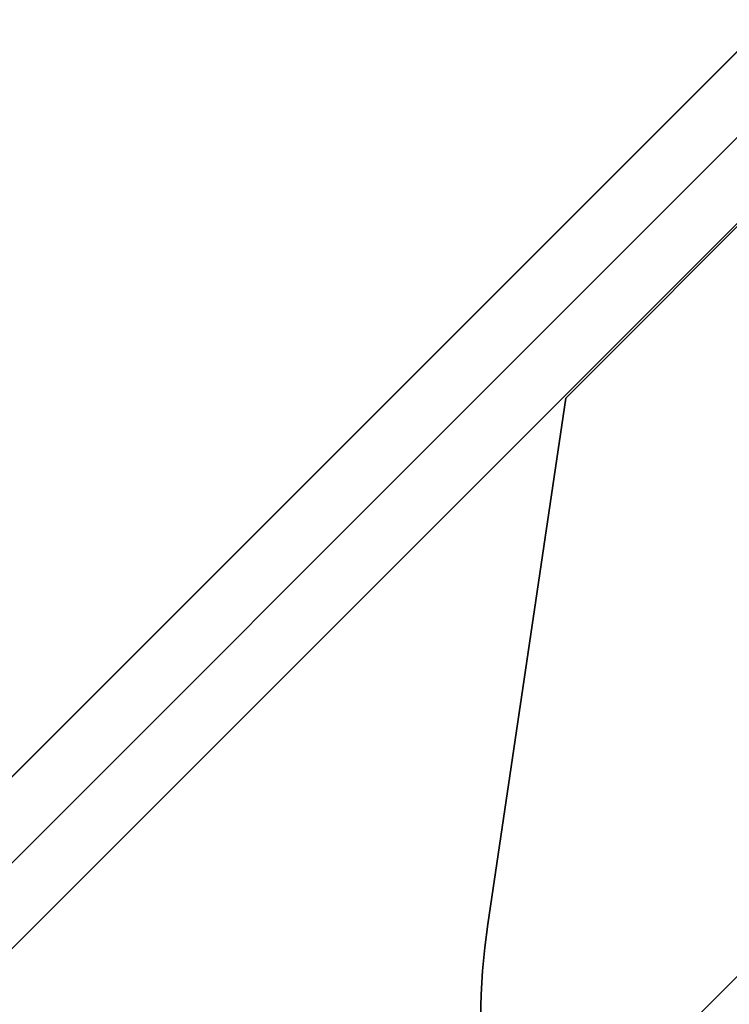
# Model space of a CAD drawing. Units: millimetres. Extents: x 1213 to 3825, y -699 to 47.
# Drawn here: x 2524 to 2583, y -34 to 47 of the extents above; entities that cross this region are included whole.
import ezdxf

# ---------------------------------------------------------------- set-up
doc = ezdxf.new("R2010")
doc.units = ezdxf.units.MM
doc.header["$MEASUREMENT"] = 0
doc.layers.add('Default', color=7, linetype='Continuous')
doc.layers.add('IGES level 0', color=253, linetype='Continuous')

msp = doc.modelspace()

# ---------------------------------------------------------------- linework, layer by layer
at = {"layer": 'Default'}
for points in [[(2404.773, -134.26), (2585.771, 46.738)], [(2585.771, 46.738), (2404.773, -134.26)], [(2404.779, -134.263), (2585.774, 46.731)], [(2404.786, -134.265), (2585.777, 46.724)], [(2414.773, -138.402), (2589.844, 36.669)]]:
    msp.add_lwpolyline(points, dxfattribs=at)
at = {"layer": 'Default', "extrusion": (2.76966e-08, 2.76966e-08, 1)}
for points in [[(2585.771, 46.738), (2404.773, -134.26)], [(2404.773, -134.26), (2585.771, 46.738)], [(2409.773, -136.331), (2587.808, 41.703)], [(2589.844, 36.669), (2414.773, -138.402)], [(2414.773, -138.402), (2589.844, 36.669)]]:
    msp.add_lwpolyline(points, dxfattribs=at)
at = {"layer": 'Default', "extrusion": (-6.67054e-08, -6.67054e-08, 1)}
for points in [[(2585.771, 46.738), (2404.773, -134.26)], [(2404.773, -134.26), (2585.771, 46.738)]]:
    msp.add_lwpolyline(points, dxfattribs=at)
at = {"layer": 'Default', "extrusion": (-0.000480058, -0.000480331, 1)}
msp.add_lwpolyline([(2458.434, -156.647), (2607.578, -7.418)], dxfattribs=at)
at = {"layer": 'IGES level 0'}
for points in [[(2586.835, 33.429), (2569.074, 15.652)], [(2569.074, 15.652), (2586.835, 33.429)], [(2586.835, 33.429), (2569.074, 15.652)], [(2569.074, 15.652), (2562.686, -27.569)], [(2562.686, -27.569), (2569.074, 15.652)], [(2569.074, 15.652), (2562.686, -27.569)], [(2562.686, -27.569), (2562.437, -29.474), (2562.251, -31.393), (2562.129, -33.324), (2562.072, -35.264), (2562.081, -37.209), (2562.156, -39.156), (2562.297, -41.101), (2562.504, -43.042), (2562.776, -44.975), (2563.114, -46.896), (2563.517, -48.802), (2563.983, -50.69), (2564.511, -52.558), (2565.1, -54.401), (2565.749, -56.217), (2566.455, -58.003)], [(2566.455, -58.003), (2565.749, -56.217), (2565.1, -54.401), (2564.511, -52.558), (2563.983, -50.69), (2563.517, -48.802), (2563.114, -46.896), (2562.776, -44.975), (2562.504, -43.042), (2562.297, -41.101), (2562.156, -39.156), (2562.081, -37.209), (2562.072, -35.264), (2562.129, -33.324), (2562.251, -31.393), (2562.437, -29.474), (2562.686, -27.569)], [(2566.455, -58.003), (2565.749, -56.217), (2565.1, -54.401), (2564.511, -52.558), (2563.983, -50.69), (2563.517, -48.802), (2563.114, -46.896), (2562.776, -44.975), (2562.504, -43.042), (2562.297, -41.101), (2562.156, -39.156), (2562.081, -37.209), (2562.072, -35.264), (2562.129, -33.324), (2562.251, -31.393), (2562.437, -29.474), (2562.686, -27.569)]]:
    msp.add_lwpolyline(points, dxfattribs=at)
at = {"layer": 'IGES level 0', "extrusion": (1, 0, 0)}
for points in [[(24.541, -818.824), (24.541, -824.824)], [(15.652, -818.824), (15.652, -824.824)], [(-5.959, -818.824), (-5.959, -824.824)], [(-27.569, -824.824), (-27.569, -818.824)]]:
    msp.add_lwpolyline(points, dxfattribs=at)

doc.saveas('drawing.dxf')
